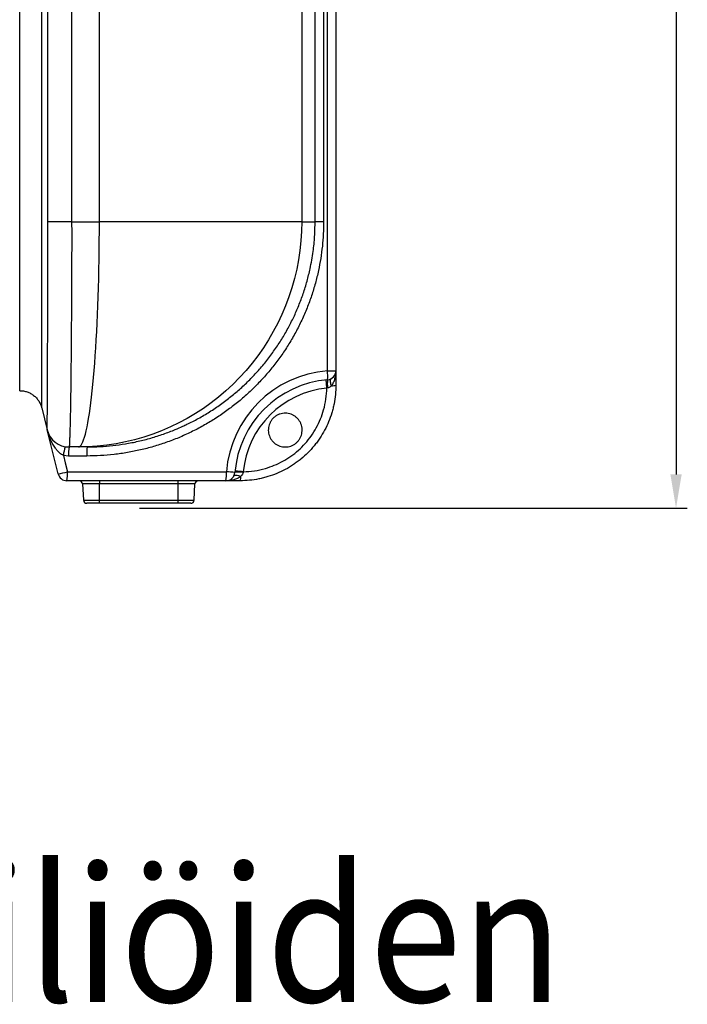
# Model space of a CAD drawing. Units: millimetres. Extents: x 17294 to 38294, y 6848 to 21698.
# Drawn here: x 22178 to 22771, y 10011 to 10886 of the extents above; entities that cross this region are included whole.
import ezdxf

# ---------------------------------------------------------------- set-up
doc = ezdxf.new("R2010")
doc.units = ezdxf.units.MM
doc.header["$LTSCALE"] = 50
doc.header["$MEASUREMENT"] = 0
doc.layers.get('0').update_dxf_attribs({"linetype": 'CONTINUOUS'})
doc.layers.get('DEFPOINTS').update_dxf_attribs({"linetype": 'CONTINUOUS'})
for name, color, linetype in [('Mittaviiva ja selitteet', 5, 'CONTINUOUS'), ('Muotoviiva', 7, 'CONTINUOUS'), ('VALK', 7, 'CONTINUOUS')]:
    doc.layers.add(name, color=color, linetype=linetype)
doc.styles.add('ROMAND', font='romand.shx', dxfattribs={"height": 100})
doc.dimstyles.new('NORDIC1', dxfattribs={"dimscale": 10, "dimtxt": 3, "dimasz": 3, "dimexe": 1, "dimexo": 0, "dimgap": 1, "dimtad": 1, "dimdec": 0, "dimdsep": 46, "dimtxsty": 'ROMAND', "dimcen": 3, "dimadec": 0, "dimazin": 0, "dimtfac": 0.666667, "dimtdec": 0, "dimtmove": 2, "dimatfit": 3, "dimfxl": 1, "dimtolj": 1, "dimarcsym": 0})

# ---------------------------------------------------------------- blocks, each defined once
blk = doc.blocks.new('1010_O')
at = {"color": 7, "linetype": 'Continuous', "lineweight": 25}
for p, q in [((975.76, 123.21), (975.76, 687.87)), ((983.36, 687.87), (983.36, 123.21)), ((773.39, 255.54), (773.39, 560.54)), ((972.45, 560.54), (972.45, 255.54)), ((964.89, 255.54), (964.89, 491.51)), ((952.97, 470.81), (952.97, 255.54)), ((748.77, 255.54), (773.39, 255.54)), ((952.97, 255.54), (773.39, 255.54)), ((952.97, 255.54), (964.89, 255.54)), ((972.45, 255.54), (964.89, 255.54)), ((975.76, 123.21), (983.36, 123.21)), ((983.36, 123.21), (983.36, 110.54)), ((702.75, 105.48), (702.75, 105.42)), ((976, 107.94), (975.4, 107.82)), ((722.15, 90.39), (722.15, 90.28)), ((722.15, 90.34), (722.15, 90.3)), ((722.17, 90.31), (727.07, 70.69)), ((754.72, 55.54), (746.47, 55.54)), ((762.65, 55.54), (754.72, 55.54)), ((746.08, 47.54), (741.41, 47.93)), ((762.25, 47.54), (746.08, 47.54)), ((745.01, 33.54), (886.09, 33.54)), ((901.08, 33.51), (900.96, 32.9)), ((885.69, 25.54), (744.61, 25.54)), ((758.51, 22.7), (759.26, 8.38)), ((773.36, 22.7), (758.51, 22.7)), ((773.36, 25.54), (773.36, 22.7)), ((843.36, 22.7), (773.36, 22.7)), ((773.36, 8.38), (773.36, 22.7)), ((843.36, 22.7), (843.36, 25.54)), ((843.36, 8.38), (843.36, 22.7)), ((858.21, 22.7), (843.36, 22.7)), ((857.46, 8.38), (858.21, 22.7)), ((898.36, 25.54), (885.69, 25.54)), ((759.26, 8.38), (773.36, 8.38)), ((773.36, 5.54), (762.26, 5.54)), ((773.36, 8.38), (843.36, 8.38)), ((773.36, 5.54), (773.36, 8.38)), ((843.36, 5.54), (773.36, 5.54)), ((843.36, 5.54), (843.36, 8.38)), ((843.36, 8.38), (857.46, 8.38)), ((854.47, 5.54), (843.36, 5.54))]:
    blk.add_line(p, q, dxfattribs=at)
at = {"color": 7, "linetype": 'Continuous', "lineweight": 25, "flags": 128}
for points in [[(748.77, 255.54), (745.95, 255.52), (743.15, 255.51), (740.43, 255.49), (737.85, 255.47), (735.44, 255.46), (733.27, 255.45), (731.37, 255.44), (729.78, 255.43), (728.54, 255.42), (727.67, 255.42)], [(754.72, 55.54), (755.52, 55.72), (756.31, 56.26), (757.09, 57.16), (757.88, 58.42), (758.66, 60.03), (759.43, 62), (760.19, 64.31), (760.94, 66.97), (761.68, 69.96), (762.41, 73.3), (763.13, 76.96), (763.83, 80.94), (764.51, 85.24), (765.18, 89.84), (765.82, 94.74), (766.45, 99.93), (767.06, 105.41), (767.64, 111.15), (768.2, 117.15), (768.74, 123.41), (769.25, 129.9), (769.73, 136.62), (770.19, 143.55), (770.62, 150.68), (771.02, 158), (771.39, 165.5), (771.74, 173.16), (772.05, 180.97), (772.33, 188.91), (772.57, 196.98), (772.79, 205.15), (772.97, 213.41), (773.12, 221.74), (773.24, 230.14), (773.33, 238.58), (773.38, 247.05), (773.39, 255.54)], [(952.97, 255.54), (952.8, 247.05), (952.26, 238.58), (951.37, 230.14), (950.12, 221.74), (948.53, 213.41), (946.58, 205.15), (944.28, 196.98), (941.65, 188.91), (938.68, 180.97), (935.38, 173.16), (931.75, 165.5), (927.8, 158), (923.54, 150.68), (918.98, 143.55), (914.12, 136.62), (908.97, 129.9), (903.55, 123.41), (897.85, 117.15), (891.9, 111.15), (885.7, 105.41), (879.27, 99.93), (872.61, 94.74), (865.74, 89.84), (858.67, 85.24), (851.41, 80.94), (843.98, 76.96), (836.38, 73.3), (828.64, 69.96), (820.77, 66.97), (812.78, 64.31), (804.68, 62), (796.49, 60.03), (788.23, 58.42), (779.91, 57.16), (771.54, 56.26), (763.14, 55.72), (754.72, 55.54)], [(975.4, 107.82), (975.26, 109.28), (975.12, 110.66), (975, 111.92), (974.89, 113.02), (974.81, 113.92), (974.74, 114.58), (974.7, 114.99), (974.69, 115.12)], [(979.4, 109.97), (978.99, 111.07), (978.7, 112.12), (978.52, 113.11), (978.46, 114.01), (978.52, 114.8), (978.7, 115.45), (978.99, 115.96), (979.4, 116.31)], [(736.85, 31.6), (734.48, 41.06), (727.07, 70.69)], [(741.41, 47.93), (743.04, 41.41), (745.01, 33.54)], [(892.6, 29.51), (892.94, 29.91), (893.45, 30.21), (894.11, 30.39), (894.89, 30.45), (895.79, 30.39), (896.78, 30.21), (897.84, 29.91), (898.93, 29.51)], [(901.08, 33.51), (899.63, 33.65), (898.24, 33.78), (896.98, 33.9), (895.88, 34.01), (894.99, 34.1), (894.32, 34.16), (893.92, 34.2), (893.78, 34.21)]]:
    blk.add_lwpolyline(points, dxfattribs=at)
at = {"color": 7, "linetype": 'Continuous', "lineweight": 25}
for centre, radius, start, end in [((983.76, 25.54), 98, 94.68242, 175.31758), ((935.79, 117.95), 40.31, 356.14299, 7.4999), ((975.36, 123.21), 8, 274.68242, 0), ((983.36, 25.54), 90, 94.68242, 175.31758), ((999.3, 111.55), 23.58, 171.00042, 188.81056), ((983.36, 25.54), 82.66, 95.5282, 174.4718), ((980.05, 119.49), 9.54, 266.08409, 290.31138), ((746.47, 75.54), 20, 194.03616, 270.00005), ((782.53, 43.03), 41.42, 162.01155, 173.20241), ((786.42, 49.54), 40.4, 171.45137, 182.83096), ((802.6, 49.54), 40.4, 171.45137, 182.83096), ((700.28, 203.54), 175.78, 282.00723, 284.74158), ((744.61, 33.54), 8, 194.03624, 270), ((704.66, 31.55), 40.4, 351.45137, 2.83096), ((845.74, 31.55), 40.4, 351.45137, 2.83096), ((885.69, 33.54), 8, 270, 355.31758), ((850.58, -422.49), 457.42, 84.59567, 85.5479), ((897.35, 9.6), 23.58, 81.18925, 98.99982), ((889.41, 28.85), 9.54, 339.68805, 3.91662), ((755.51, 22.54), 3, 3, 90), ((861.21, 22.54), 3, 90, 177), ((762.26, 8.54), 3, 183, 270), ((854.47, 8.54), 3, 270, 357)]:
    blk.add_arc(centre, radius, start, end, dxfattribs=at)
for points, knots in [([(722.15, 725.59), (722.15, 725.54), (722.15, 725.43), (722.15, 724.62), (722.15, 722.65), (722.15, 719.35), (722.15, 714.92), (722.15, 709.4), (722.15, 702.82), (722.15, 695.18), (722.15, 686.58), (722.15, 677.09), (722.15, 667.25), (722.15, 657.23), (722.15, 647.19), (722.15, 636.68), (722.15, 625.79), (722.15, 614.59), (722.15, 603.11), (722.15, 591.38), (722.15, 579.51), (722.15, 567.55), (722.15, 541.33), (722.15, 500.88), (722.15, 446.18), (722.15, 391.48), (722.15, 336.73), (722.15, 295.63), (722.15, 268.17), (722.15, 254.41), (722.15, 240.68), (722.15, 226.99), (722.15, 213.45), (722.15, 200.16), (722.15, 187.25), (722.15, 174.83), (722.15, 162.99), (722.15, 151.79), (722.15, 141.31), (722.15, 131.65), (722.15, 122.88), (722.15, 115.04), (722.15, 108.17), (722.15, 102.81), (722.15, 98.64), (722.15, 95.42), (722.15, 92.91), (722.15, 91.16), (722.15, 90.39), (722.15, 90.35), (722.15, 90.34)], [0, 0, 0, 0, 0.011093, 0.026471, 0.041813, 0.058634, 0.075513, 0.092388, 0.109202, 0.126059, 0.142977, 0.159894, 0.176751, 0.191304, 0.205915, 0.220545, 0.235156, 0.249708, 0.264179, 0.278691, 0.293243, 0.307802, 0.322312, 0.388643, 0.454977, 0.521314, 0.587649, 0.654174, 0.670855, 0.687552, 0.704217, 0.720853, 0.737655, 0.75452, 0.771388, 0.788196, 0.805002, 0.821869, 0.838734, 0.85554, 0.872346, 0.889213, 0.906078, 0.922884, 0.935988, 0.949146, 0.962303, 0.975425, 0.9885, 1, 1, 1, 1]), ([(702.75, 105.31), (702.75, 105.31), (702.75, 105.33), (702.75, 105.92), (702.75, 107.43), (702.75, 109.74), (702.75, 112.77), (702.75, 116.68), (702.75, 121.6), (702.75, 127.77), (702.75, 134.91), (702.75, 142.91), (702.75, 151.64), (702.75, 161.09), (702.75, 171.29), (702.75, 182.09), (702.75, 193.3), (702.75, 204.93), (702.75, 217.03), (702.75, 229.72), (702.75, 242.82), (702.75, 256.19), (702.75, 269.58), (702.75, 296.45), (702.75, 355.27), (702.75, 421.78), (702.75, 482.49), (702.75, 518.92), (702.75, 547.74), (702.75, 568.96), (702.75, 581.1), (702.75, 591.69), (702.75, 600.74), (702.75, 610.95), (702.75, 622.17), (702.75, 634.33), (702.75, 646.01), (702.75, 656.71), (702.75, 666.31), (702.75, 674.9), (702.75, 682.75), (702.75, 689.73), (702.75, 695.7), (702.75, 700.74), (702.75, 704.82), (702.75, 707.5), (702.75, 709.49), (702.75, 710.54), (702.75, 710.59), (702.75, 710.56), (702.75, 710.54)], [0, 0, 0, 0, 0.006488, 0.019551, 0.033072, 0.046628, 0.060192, 0.073722, 0.089598, 0.105473, 0.121812, 0.138151, 0.154028, 0.169907, 0.186245, 0.202583, 0.218433, 0.234283, 0.250601, 0.266919, 0.283981, 0.301073, 0.318201, 0.335312, 0.404075, 0.543713, 0.59026, 0.636808, 0.683353, 0.700757, 0.718149, 0.730025, 0.741914, 0.753791, 0.770953, 0.788115, 0.805861, 0.823608, 0.839534, 0.855458, 0.87185, 0.888241, 0.904139, 0.920038, 0.936404, 0.952775, 0.964492, 0.976191, 0.988093, 1, 1, 1, 1]), ([(727.67, 255.42), (727.65, 269.05), (727.63, 296.31), (727.65, 360.82), (727.72, 430.32), (727.52, 504.8), (727.62, 542.05), (727.67, 560.67)], [0, 0, 0, 0, 0.133975, 0.267951, 0.633975, 0.816988, 1, 1, 1, 1]), ([(748.77, 560.54), (748.72, 541.93), (748.62, 504.71), (748.82, 430.26), (748.75, 360.82), (748.74, 296.38), (748.76, 269.15), (748.77, 255.54)], [0, 0, 0, 0, 0.183058, 0.366119, 0.732237, 0.866119, 1, 1, 1, 1]), ([(727.07, 70.69), (727.06, 70.76), (727.04, 70.89), (727.03, 71.96), (727.11, 73.68), (727.11, 76.4), (727.14, 80.38), (727.22, 86), (727.25, 92.88), (727.3, 100.94), (727.34, 110), (727.38, 120.05), (727.43, 131.16), (727.47, 143.17), (727.51, 155.86), (727.54, 169.25), (727.57, 183.38), (727.6, 197.72), (727.63, 212), (727.65, 226.2), (727.71, 240.7), (727.68, 250.51), (727.67, 255.42)], [0, 0, 0, 0, 0.038869, 0.077738, 0.117194, 0.15665, 0.209669, 0.262689, 0.317242, 0.371796, 0.424571, 0.477347, 0.531644, 0.585941, 0.638695, 0.691448, 0.745731, 0.800014, 0.849385, 0.898756, 0.949378, 1, 1, 1, 1]), ([(748.77, 255.54), (748.79, 250.29), (748.83, 239.78), (748.78, 224.1), (748.7, 208.62), (748.63, 194.18), (748.57, 180.82), (748.5, 168.5), (748.42, 156.56), (748.34, 145.07), (748.24, 134.11), (748.14, 123.7), (748.03, 113.89), (747.92, 104.69), (747.79, 96.18), (747.67, 88.4), (747.52, 81.39), (747.36, 75.15), (747.2, 69.71), (747.05, 65.12), (746.94, 61.13), (746.82, 58.02), (746.64, 55.93), (746.53, 55.67), (746.47, 55.54)], [0, 0, 0, 0, 0.050041, 0.100238, 0.150434, 0.200474, 0.24319, 0.286051, 0.328962, 0.371825, 0.414541, 0.457261, 0.500126, 0.54304, 0.585905, 0.628626, 0.671471, 0.714461, 0.757501, 0.800491, 0.843336, 0.895528, 0.947808, 1, 1, 1, 1]), ([(972.45, 255.54), (972.4, 251.92), (972.29, 244.68), (971.39, 233.81), (969.96, 222.95), (967.9, 211.96), (965.19, 200.92), (961.82, 189.85), (957.79, 178.89), (953.1, 168.06), (947.74, 157.43), (941.82, 147.17), (935.37, 137.34), (928.41, 127.93), (920.87, 118.85), (912.74, 110.12), (904.04, 101.8), (894.94, 94.04), (885.49, 86.88), (875.73, 80.3), (865.52, 74.22), (854.88, 68.68), (843.83, 63.7), (832.63, 59.41), (821.31, 55.8), (809.93, 52.85), (798.28, 50.5), (786.41, 48.81), (774.35, 47.74), (766.28, 47.61), (762.25, 47.54)], [0, 0, 0, 0, 0.033048, 0.066096, 0.099519, 0.132943, 0.168117, 0.203318, 0.238492, 0.27471, 0.310958, 0.347176, 0.382751, 0.418355, 0.453931, 0.490567, 0.527233, 0.563869, 0.599681, 0.635521, 0.671333, 0.708202, 0.7451, 0.781969, 0.81778, 0.853618, 0.889428, 0.926276, 0.963153, 1, 1, 1, 1]), ([(847.35, 73.99), (848.61, 74.54), (853.33, 76.61), (861.32, 80.84), (871.28, 86.67), (880.96, 93.17), (890.14, 100.11), (898.81, 107.49), (906.96, 115.24), (914.74, 123.51), (922.11, 132.31), (929.02, 141.6), (935.31, 151.15), (940.95, 160.91), (945.98, 170.83), (950.49, 181.12), (954.45, 191.75), (957.82, 202.7), (960.89, 215.17), (963.18, 228.39), (964.64, 242.33), (964.81, 251.13), (964.89, 255.54)], [0, 0, 0, 0, 0.018115, 0.067642, 0.118625, 0.16965, 0.220632, 0.269817, 0.31904, 0.368224, 0.41887, 0.469558, 0.520204, 0.568819, 0.617472, 0.666087, 0.716143, 0.766241, 0.816297, 0.884587, 0.942165, 1, 1, 1, 1]), ([(979.4, 109.97), (979.8, 110.43), (980.16, 110.92), (980.79, 111.92), (981.07, 112.45), (981.57, 113.51), (981.79, 114.06), (982.18, 115.17), (982.35, 115.73), (982.8, 117.42), (983.01, 118.57), (983.22, 120.3), (983.27, 120.89), (983.33, 121.76), (983.34, 122.05), (983.36, 122.63), (983.36, 122.92), (983.36, 123.21)], [0, 0, 0, 0, 0.125, 0.125, 0.25, 0.25, 0.375, 0.375, 0.5, 0.5, 0.75, 0.75, 0.875, 0.875, 0.9375, 0.9375, 1, 1, 1, 1]), ([(702.75, 105.54), (702.75, 105.5), (702.75, 105.41), (702.75, 105.92), (702.75, 105.72), (702.75, 105.54)], [0, 0, 0, 0, 0.076469, 0.176561, 1, 1, 1, 1]), ([(702.75, 105.54), (702.75, 105.55), (702.75, 105.57), (702.75, 105.41), (702.75, 105.85), (702.75, 105.46), (702.75, 105.42)], [0, 0, 0, 0, 0.319986, 0.639971, 0.959957, 1, 1, 1, 1]), ([(702.75, 105.54), (703.85, 105.48), (706.06, 105.38), (709.28, 104.53), (712.33, 103.2), (715.11, 101.37), (717.55, 99.12), (719.58, 96.48), (721.19, 93.56), (721.83, 91.45), (722.15, 90.39)], [0, 0, 0, 0, 0.125, 0.25, 0.375, 0.5, 0.625, 0.75, 0.875, 1, 1, 1, 1]), ([(702.75, 105.29), (702.75, 105.28), (702.75, 105.23), (702.75, 105.28), (702.75, 105.31)], [0, 0, 0, 0, 0.294096, 1, 1, 1, 1]), ([(983.36, 110.54), (983.36, 107.74), (983.22, 104.96), (982.68, 99.43), (982.27, 96.68), (981.46, 92.6), (981.15, 91.24), (980.47, 88.53), (980.1, 87.18), (978.88, 83.16), (977.94, 80.55), (975.82, 75.43), (974.64, 72.93), (972.03, 68.05), (970.6, 65.67), (968.27, 62.18), (967.46, 61.03), (965.8, 58.78), (964.94, 57.68), (962.29, 54.45), (958.56, 50.35), (954.46, 46.62), (951.23, 43.97), (950.13, 43.11), (947.89, 41.45), (946.74, 40.64), (943.25, 38.31), (940.86, 36.88), (935.97, 34.27), (933.47, 33.08), (928.35, 30.96), (925.73, 30.02), (921.72, 28.8), (920.37, 28.43), (917.66, 27.75), (916.3, 27.45), (912.22, 26.63), (909.47, 26.23), (903.95, 25.68), (901.16, 25.54), (898.36, 25.54)], [0, 0, 0, 0, 0.0625, 0.0625, 0.125, 0.125, 0.15625, 0.15625, 0.1875, 0.1875, 0.25, 0.25, 0.3125, 0.3125, 0.375, 0.375, 0.40625, 0.40625, 0.4375, 0.4375, 0.5, 0.5625, 0.5625, 0.59375, 0.59375, 0.625, 0.625, 0.6875, 0.6875, 0.75, 0.75, 0.8125, 0.8125, 0.84375, 0.84375, 0.875, 0.875, 0.9375, 0.9375, 1, 1, 1, 1]), ([(901.08, 33.51), (904.4, 33.72), (911.04, 34.14), (920.27, 36.24), (928.71, 39.18), (936.3, 42.79), (943.49, 47.22), (950.16, 52.48), (956.21, 58.5), (961.55, 65.21), (966.09, 72.54), (969.8, 80.36), (972.73, 88.89), (974.79, 98.08), (975.19, 104.57), (975.4, 107.82)], [0, 0, 0, 0, 0.0859705, 0.171941, 0.244173, 0.316614, 0.3888256, 0.4619346, 0.5353023, 0.6084105, 0.6827552, 0.7573508, 0.831718, 0.915859, 1, 1, 1, 1]), ([(979.4, 109.97), (978.8, 109.4), (977.84, 108.47), (976.51, 108.09), (976, 107.94)], [0, 0, 0, 0, 0.617049, 1, 1, 1, 1]), ([(722.15, 90.19), (722.15, 90.19), (722.15, 90.08), (722.15, 90.28), (722.15, 90.32), (722.15, 90.34)], [0, 0, 0, 0, 0.0030756, 0.6676898, 1, 1, 1, 1]), ([(722.15, 90.19), (722.15, 90.17), (722.15, 90.16), (722.15, 90.18), (722.15, 90.18)], [0, 0, 0, 0, 0.782917, 1, 1, 1, 1]), ([(927.65, 60.04), (927.09, 60.67), (925.97, 61.94), (924.71, 64.16), (923.83, 66.54), (923.36, 69.04), (923.33, 71.59), (923.71, 74.1), (924.53, 76.51), (925.72, 78.75), (927.28, 80.75), (929.14, 82.47), (931.28, 83.84), (933.6, 84.84), (936.06, 85.43), (938.59, 85.61), (941.11, 85.36), (943.56, 84.69), (945.86, 83.61), (947.95, 82.17), (949.76, 80.4), (951.26, 78.34), (952.38, 76.06), (953.12, 73.62), (953.42, 71.09), (953.3, 68.54), (952.75, 66.05), (951.79, 63.7), (950.45, 61.54), (948.77, 59.64), (946.8, 58.06), (944.6, 56.82), (942.22, 55.98), (939.73, 55.53), (937.2, 55.52), (934.7, 55.92), (932.31, 56.75), (929.86, 58.04), (928.44, 59.32), (927.65, 60.04)], [0, 0, 0, 0, 0.02693, 0.053859, 0.080791, 0.107723, 0.134607, 0.161491, 0.188306, 0.215122, 0.241886, 0.26865, 0.295392, 0.322134, 0.348887, 0.375641, 0.402437, 0.429234, 0.456095, 0.482956, 0.509886, 0.536815, 0.563793, 0.590771, 0.617749, 0.644726, 0.671633, 0.698539, 0.725314, 0.752089, 0.778751, 0.805414, 0.832082, 0.85875, 0.885533, 0.912317, 0.939228, 0.96614, 1, 1, 1, 1]), ([(741.41, 47.93), (740.83, 48.27), (739.65, 48.94), (737.86, 50.4), (736.06, 52.23), (734.02, 54.79), (732.01, 57.94), (730.04, 61.84), (728.37, 66.09), (727.46, 69.13), (727.08, 70.68), (727.07, 70.69)], [0, 0, 0, 0, 0.069722, 0.141444, 0.241081, 0.3423, 0.494098, 0.64763, 0.822583, 0.998826, 1, 1, 1, 1]), ([(762.65, 55.54), (766.42, 55.6), (773.97, 55.72), (785.25, 56.7), (796.56, 58.26), (807.88, 60.49), (819.17, 63.38), (830.15, 66.9), (839.57, 70.42), (845.17, 72.99), (847.35, 73.99)], [0, 0, 0, 0, 0.129487, 0.259071, 0.388558, 0.521779, 0.655108, 0.788329, 0.91779, 1, 1, 1, 1]), ([(898.93, 29.51), (898.48, 29.1), (897.99, 28.74), (896.98, 28.11), (896.46, 27.83), (895.39, 27.33), (894.84, 27.11), (893.73, 26.72), (893.17, 26.55), (891.48, 26.1), (890.33, 25.89), (888.6, 25.68), (888.02, 25.63), (887.14, 25.58), (886.85, 25.56), (886.27, 25.55), (885.98, 25.54), (885.69, 25.54)], [0, 0, 0, 0, 0.125, 0.125, 0.25, 0.25, 0.375, 0.375, 0.5, 0.5, 0.75, 0.75, 0.875, 0.875, 0.9375, 0.9375, 1, 1, 1, 1]), ([(900.96, 32.9), (900.81, 32.4), (900.47, 31.21), (899.61, 30.16), (899.03, 29.6), (898.93, 29.51)], [0, 0, 0, 0, 0.382524, 0.897582, 1, 1, 1, 1])]:
    blk.add_open_spline(points, degree=3, knots=knots, dxfattribs=at)
blk = doc.blocks.new('*D33')
at = {"layer": 'DEFPOINTS', "color": 0, "transparency": 16777216}
for p in [(21972.1, 11767.29), (22284.68, 10451.89), (22761, 10451.89)]:
    blk.add_point(p, dxfattribs=at)
at = {"layer": 'Mittaviiva ja selitteet', "color": 0, "lineweight": -2, "transparency": 16777216}
for p, q in [((21972.1, 11767.29), (22771, 11767.29)), ((22761, 11737.29), (22761, 10481.89)), ((22284.68, 10451.89), (22771, 10451.89))]:
    blk.add_line(p, q, dxfattribs=at)
at = {"layer": 'Mittaviiva ja selitteet', "color": 0, "transparency": 16777216}
for points in [[(22756, 11737.29), (22766, 11737.29), (22761, 11767.29)], [(22756, 10481.89), (22766, 10481.89), (22761, 10451.89)]]:
    blk.add_solid(points, dxfattribs=at)
at = {"layer": 'Mittaviiva ja selitteet', "color": 0, "transparency": 16777216, "insert": (22701, 11109.59), "char_height": 100, "attachment_point": 5, "rotation": 90, "style": 'ROMAND'}
blk.add_mtext('\\A1;1315', dxfattribs=at)

msp = doc.modelspace()

# ---------------------------------------------------------------- block references
at = {"layer": 'Muotoviiva'}
msp.add_blockref('1010_O', (21475.73, 10450.77), dxfattribs=at)

# ---------------------------------------------------------------- texts
at = {"layer": 'VALK', "style": 'ROMAND', "width": 0.9}
msp.add_text('Saostussäiliöiden', height=120, dxfattribs=at).set_placement((21449.9, 10013.6))

# ---------------------------------------------------------------- dimensions: what is measured, and where the dimension line sits
at = {"layer": 'Mittaviiva ja selitteet'}
dim = msp.add_linear_dim(base=(22761, 10451.89), p1=(21972.1, 11767.29), p2=(22284.68, 10451.89), angle=90, dimstyle='NORDIC1', dxfattribs=at)
dim.commit()
dim.dimension.update_dxf_attribs({"geometry": '*D33', "text_midpoint": (22701, 11109.59)})

doc.saveas('drawing.dxf')
